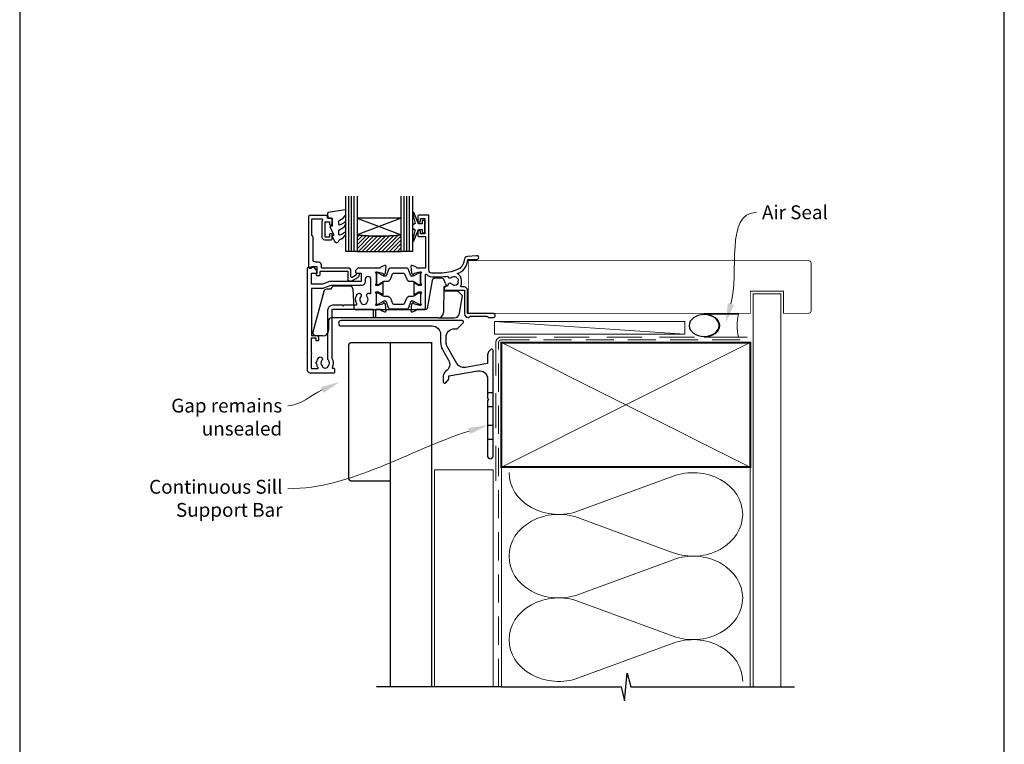
# Model space of a CAD drawing. Units: millimetres. Extents: x 23 to 1863, y -1004 to 568.
# Drawn here: x 23 to 379, y -411 to -149 of the extents above; entities that cross this region are included whole.
import ezdxf
from ezdxf import colors
from ezdxf.entities.mleader import LeaderData, LeaderLine
from ezdxf.math import Vec2, Vec3

# ---------------------------------------------------------------- set-up
doc = ezdxf.new("R2010")
doc.units = ezdxf.units.MM
doc.header["$MEASUREMENT"] = 0
doc.linetypes.add('DASHED', pattern=[19.05, 12.7, -6.35])
doc.layers.get('Defpoints').update_dxf_attribs({"color": 1})
for name, color, linetype in [('20060$0$APL Joinery', 2, 'Continuous'), ('20725$0$APL Joinery', 2, 'Continuous'), ('9010100$0$APL Joinery', 2, 'Continuous'), ('9010550l$0$APL Joinery', 2, 'Continuous'), ('APL Glass', 7, 'Continuous'), ('APL Joinery', 2, 'Continuous')]:
    doc.layers.add(name, color=color, linetype=linetype)
doc.styles.add('General notes', font='arial.ttf', dxfattribs={"height": 3.5})

# ---------------------------------------------------------------- blocks, each defined once
blk = doc.blocks.new('*U37')
at = {"layer": 'APL Joinery', "color": 250, "lineweight": 5}
blk.add_line((68.3, 2), (-0.51, 6.6), dxfattribs=at)
at = {"layer": 'APL Joinery', "color": 2, "lineweight": 25, "flags": 128}
blk.add_lwpolyline([(-19.33, -3.47), (-17.1, -7.34, -0.400906), (-18.08, -11.37, 0.255755), (-19, -13.05), (-19, -15.2, 0.668179), (-18.15, -15.55), (-17.59, -14.99, 0.198912), (-17, -13.58), (-17, -13.05), (-6.52, -11.21, -0.466308), (-3, -14.16), (-3, -21.08, 0.198912), (-2.94, -21.22), (-2.6, -21.56), (-2.94, -21.9, 0.198912), (-3, -22.04), (-3, -42, 1), (-1, -42), (-1, -3.86, 0.668179), (-1.85, -3.5), (-2.41, -4.06, 0.198912), (-3, -5.48), (-3, -8.55), (-10.99, -9.96, -0.315299), (-14.11, -8.51), (-17.6, -2.47, -0.131652), (-18, -0.97), (-18, 1, -0.414214), (-15, 4), (-14.1, 4, 0.198912), (-13.93, 4.07), (-11.85, 6.15, 0.668179), (-12.21, 7), (-55.9, 7, 1), (-55.9, 5), (-23, 5, -0.414214), (-20, 2), (-20, -0.97, 0.131652)], format="xyb", close=True, dxfattribs=at)
at = {"layer": 'APL Joinery', "color": 7, "lineweight": 15}
blk.add_lwpolyline([(68.3, 6.6), (-0.51, 6.6), (-0.51, 2), (68.3, 2)], close=True, dxfattribs=at)
at = {"layer": 'APL Joinery', "color": 2, "lineweight": 25, "ltscale": 10}
for points in [[(-3, -19.06), (-1, -19.06)], [(-3, -24.06), (-1, -24.06)], [(-3, -30.86), (-1, -30.86)], [(-3, -35.86), (-1, -35.86)]]:
    blk.add_lwpolyline(points, dxfattribs=at)
blk = doc.blocks.new('20060$0$9100370')
at = {"layer": '20060$0$APL Joinery', "color": 8}
blk.add_lwpolyline([(3.06, 0.9, -0.131652), (2.46, 1.06), (0.75, 2.05, 0.131652), (0.55, 2.1), (0.4, 2.1, 0.414214), (0, 1.7), (0, -1.7, 0.414214), (0.4, -2.1), (0.55, -2.1, 0.131652), (0.75, -2.05), (2.46, -1.06, -0.131652), (3.06, -0.9), (3.93, -0.9, 0.305731), (5.05, -0.15), (5.81, 1.75, -0.305731), (6.18, 2), (9.82, 2, -0.305731), (10.19, 1.75), (10.95, -0.15, 0.305731), (12.07, -0.9), (12.94, -0.9, -0.131652), (13.54, -1.06), (15.25, -2.05, 0.131652), (15.45, -2.1), (15.6, -2.1, 0.414214), (16, -1.7), (16, 1.7, 0.414214), (15.6, 2.1), (15.45, 2.1, 0.131652), (15.25, 2.05), (13.54, 1.06, -0.131652), (12.94, 0.9), (12.76, 0.9, -0.305731), (12.48, 1.09), (11.49, 3.55, 0.305731), (11.12, 3.8), (4.88, 3.8, 0.305731), (4.51, 3.55), (3.52, 1.09, -0.305731), (3.24, 0.9)], format="xyb", close=True, dxfattribs=at)
blk.add_lwpolyline([(10.19, 1.75), (10.19, 1.75)], dxfattribs=at)
blk = doc.blocks.new('20060$0$19105')
at = {"layer": '20060$0$APL Joinery', "ltscale": 0.2}
blk.add_lwpolyline([(9.82, 0.79, 0.631926), (10.99, 0.29, -0.722058), (13.49, -1.15, 0.148275), (13.53, -1.56, -0.246861), (13.5, -1.84, -0.263124), (11.93, -2.64, 0.19915), (11.52, -2.29, -0.102131), (10.99, -1.98, 0.660805), (9.82, -2.53, -0.425323), (9.52, -2.85), (9.5, -2.85, 0.414214), (8.5, -3.85), (8.5, -4.05, 0.414214), (8.8, -4.35), (15.9, -4.35), (15.9, -12.85, 0.414214), (17.2, -14.15), (17.28, -14.15, 0.198912), (17.49, -14.06), (17.71, -13.83, -0.198912), (17.92, -13.75), (23.98, -13.75, -0.198912), (24.19, -13.83), (24.41, -14.06, 0.198912), (24.62, -14.15), (26.3, -14.15, 1), (26.3, -12.75), (17, -12.75), (17, -4.45, 0.414214), (15.7, -3.15), (14.75, -3.15, -0.612992), (14.51, -2.67, 0.027845), (14.69, -2.38, 0.130107), (14.82, -1.88), (14.82, -0.85, 0.293555), (13.17, 1.72, 0.331149), (17.01, 6.75), (20.3, 6.75, 1.044614), (20.24, 8.15), (16.98, 7.87, 0.370533), (15.7, 6.56, -0.283017), (13.28, 3.14, -0.101205), (7, 1.85), (4, 1.85, -0.414214), (3, 2.85), (3, 22.55, 0.414214), (2.7, 22.85), (-0.5, 22.85, 0.414214), (-1, 22.35), (-1, 20.8, 1), (0, 20.8), (0, 21.55), (1.5, 21.55), (1.5, 16.05), (0, 16.05), (0, 16.8, 1), (-1, 16.8), (-1, 15.55, 0.414214), (-0.5, 15.05), (1.7, 15.05), (1.7, 3.65), (-1.21, 3.65, -0.361398), (-1.51, 3.9, 0.265514), (-1.7, 4.13), (-3.1, 4.64, 0.548619), (-3.5, 4.33), (-3.29, 1.94, 0.176327), (-3.2, 1.76), (-2.88, 1.43, 0.57735), (-2.46, 1.54), (-2.43, 1.65, -0.267949), (-2.25, 1.83), (-0.34, 2.34, -0.065543), (-0.26, 2.35), (-0.1, 2.35, -0.6885), (0.1, 1.83, 0.213422), (0, 1.61), (0, -1.61, 0.063254), (0.01, -1.68), (0.19, -2.4, -0.490314), (0, -2.65), (-0.52, -2.65, -0.137872), (-0.67, -2.6), (-1.93, -1.83, 0.361115), (-2.03, -1.53), (-2.12, -1.48, 0.585524), (-2.5, -1.69), (-2.5, -5.8, 0.585524), (-2.12, -6.01), (-2.03, -5.96, 0.361115), (-1.93, -5.66), (-0.67, -4.89, -0.137872), (-0.52, -4.85), (0, -4.85, -0.490314), (0.19, -5.1), (0.01, -5.81, 0.063254), (0, -5.88), (0, -9.1, 0.213422), (0.1, -9.32, -0.6885), (-0.1, -9.85), (-0.26, -9.85, -0.065543), (-0.34, -9.84), (-2.25, -9.32, -0.267949), (-2.43, -9.15), (-2.46, -9.03, 0.57735), (-2.88, -8.92), (-3.2, -9.25, 0.176327), (-3.29, -9.43), (-3.5, -11.82, 0.548619), (-3.1, -12.13), (-1.7, -11.62, 0.265514), (-1.51, -11.39, -0.361398), (-1.21, -11.15), (1.4, -11.15, 0.414214), (1.7, -10.85), (1.7, 1.19, -0.702062), (2.23, 1.38, 0.222999), (4, 0.55), (7, 0.55, 0.040981)], format="xyb", close=True, dxfattribs=at)
blk = doc.blocks.new('20060$0$19106')
at = {"layer": '20060$0$APL Joinery', "ltscale": 0.2}
for points in [[(27.5, -9.65), (27.5, -5.55, 0.585524), (27.12, -5.33), (27.03, -5.39, 0.361115), (26.93, -5.69), (25.67, -6.46, -0.137872), (25.52, -6.5), (25, -6.5, -0.490314), (24.81, -6.25), (24.99, -5.54, 0.063254), (25, -5.46), (25, -2.25, 0.213422), (24.9, -2.02, -0.6885), (25.1, -1.5), (25.26, -1.5, -0.065543), (25.34, -1.51), (27.25, -2.02, -0.267949), (27.43, -2.2), (27.46, -2.31, 0.57735), (27.88, -2.42), (28.2, -2.1, 0.176327), (28.29, -1.91), (28.5, 0.47, 0.548619), (28.1, 0.78), (26.7, 0.27, 0.265514), (26.51, 0.05, -0.361398), (26.21, -0.2), (18.42, -0.2, 0.198912), (18.21, -0.29), (17.59, -0.91, 0.198912), (17.5, -1.12), (17.5, -1.7, 0.414214), (17.8, -2), (19.5, -2), (19.5, -5), (8.42, -5, 0.087489), (8.08, -5.06), (5.5, -6), (1.5, -6), (1.5, -2), (3.2, -2, 0.414214), (3.5, -1.7), (3.5, -1.12, 0.198912), (3.41, -0.91), (2.59, -0.09, 0.198912), (2.38, 0), (0.3, 0, 0.414214), (0, -0.3), (0, -37, 0.414214), (1, -38), (9.7, -38, 0.414214), (10, -37.7), (10, -36.8, 0.414214), (9.7, -36.5), (9.36, -36.5, -0.581716), (9.1, -36.05, 0.291538), (9, -32.8), (9, -15.3, -0.414214), (9.3, -15), (23.85, -15), (23.85, -17.5, 1), (24.85, -17.5), (24.85, -15.3, -0.414214), (25.15, -15), (26.21, -15, -0.361398), (26.51, -15.25, 0.265514), (26.7, -15.47), (28.1, -15.98, 0.548619), (28.5, -15.67), (28.29, -13.29, 0.176327), (28.2, -13.1), (27.88, -12.78, 0.57735), (27.46, -12.89), (27.43, -13, -0.267949), (27.25, -13.18), (25.34, -13.69, -0.065543), (25.26, -13.7), (25.1, -13.7, -0.6885), (24.9, -13.18, 0.213422), (25, -12.95), (25, -9.74, 0.063254), (24.99, -9.66), (24.81, -8.95, -0.490314), (25, -8.7), (25.52, -8.7, -0.137872), (25.67, -8.74), (26.93, -9.51, 0.361115), (27.03, -9.81), (27.12, -9.87, 0.585524)], [(7.5, -32.82), (7.5, -15.3, -0.414214), (9.3, -13.5), (12.6, -13.5), (13, -13.9), (13.4, -13.5), (17.64, -13.5, 0.581716), (17.9, -13.05, -0.322511), (18.21, -9.53, -1), (19.34, -10.5, 0.375946), (19.36, -12.51, -0.19915), (19.54, -13.02, 0.290157), (21.46, -13.02, -0.19915), (21.64, -12.51, 0.375946), (21.66, -10.5, -0.822462), (22.56, -9.35, 0.559985), (23, -9.08), (23, -4.2, 1), (21, -4.2), (21, -5, -0.414214), (19.5, -6.5), (8.51, -6.5), (5.93, -7.44, -0.087489), (5.59, -7.5), (1.5, -7.5), (1.5, -24.5), (3.3, -24.5, -0.414214), (4.1, -25.3), (4.1, -26.2, -0.414214), (3.8, -26.5), (3.5, -26.5, -0.414214), (3.2, -26.2), (3.2, -25.5), (1.4, -25.5), (1.4, -30.65, -0.57735), (1.4, -31.35), (1.4, -36.5), (3.64, -36.5, 0.581719), (3.9, -36.05, -0.096068), (3.51, -34.96, -0.671225), (3.51, -34.04, -0.140327), (4.21, -32.53, -1), (5.34, -33.5, 0.375946), (5.36, -35.51, -0.19915), (5.54, -36.02, 0.290157), (7.46, -36.02, -0.19915), (7.64, -35.51, 0.375946), (7.66, -33.5, -0.249552)]]:
    blk.add_lwpolyline(points, format="xyb", close=True, dxfattribs=at)
blk = doc.blocks.new('20060')
at = {"layer": '20060$0$APL Joinery'}
for name, p in [('20060$0$19105', (31.01, 19.15)), ('20060$0$19106', (-10, 23)), ('20060$0$9100370', (15.01, 19))]:
    blk.add_blockref(name, p, dxfattribs=at)
at = {"layer": '20060$0$APL Joinery', "xscale": -1, "rotation": 180}
blk.add_blockref('20060$0$9100370', (15.01, 11.8), dxfattribs=at)
blk = doc.blocks.new('20725')
at = {"layer": '20725$0$APL Joinery', "ltscale": 0.2}
blk.add_lwpolyline([(-15.3, -0.75, 0.414214), (-14.8, -0.25), (-14.8, 0.6, -0.414214), (-14.5, 0.9), (-5.1, 0.9, -0.414214), (-4.8, 0.6), (-4.8, -2.2, 0.414214), (-4.4, -2.6), (-3.23, -2.6, 0.131652), (-3.08, -2.56), (-1.21, -1.48, 0.198912), (-0.74, -0.87), (-0.61, -0.38, 0.493145), (-0.9, 0), (-1.52, 0, 0.339454), (-1.81, -0.22), (-1.89, -0.5, -0.198912), (-2.03, -0.68), (-3.25, -1.39, -0.57735), (-3.7, -1.13), (-3.7, 1, 0.414214), (-4.7, 2), (-14.1, 2, -0.414214), (-14.4, 2.3), (-14.4, 3.1, 0.414214), (-15.4, 4.1), (-16.4, 4.1, -0.414214), (-17.4, 5.1), (-17.4, 13, 0.236068), (-17.8, 13.8), (-17.8, 19.8), (-14.24, 19.8, -0.603942), (-13.99, 19.33, 0.151763), (-14.2, 18.65), (-14.2, 13.2, 0.414214), (-13.2, 12.2), (-11, 12.2, 0.414214), (-10.5, 12.7), (-10.5, 13.95, 1), (-11.5, 13.95), (-11.5, 13.2), (-13, 13.2), (-13, 18.7), (-11.5, 18.7), (-11.5, 17.95, 1), (-10.5, 17.95), (-10.5, 19.5, 0.414214), (-11, 20), (-12.2, 20), (-12.2, 20.6, 0.414214), (-12.6, 21), (-18.6, 21, 0.414214), (-19, 20.6), (-19, 2.25, 0.414214), (-18.75, 2), (-18.05, 2, 0.414214), (-17.8, 2.25), (-17.8, 2.5), (-16, 2.5), (-16, -0.03), (-16.21, -0.24, 0.668179), (-16, -0.75)], format="xyb", close=True, dxfattribs=at)
blk = doc.blocks.new('9010100', base_point=(-698.04, 103.92))
at = {"layer": '9010100$0$APL Joinery', "color": 252}
blk.add_lwpolyline([(-697.04, 102.92), (-695.75, 102.92), (-694.02, 98.82, 0.929342), (-693.55, 98.98), (-694.54, 102.84), (-693.54, 103.42), (-693.54, 104.42), (-694.57, 105.02), (-693.58, 108.87, 0.929342), (-694.05, 109.02), (-695.77, 104.92), (-697.04, 104.92), (-697.04, 106.17), (-698.04, 106.17), (-698.04, 101.67), (-697.04, 101.67)], format="xyb", close=True, dxfattribs=at)
blk = doc.blocks.new('*U62')
at = {"layer": 'APL Glass'}
h = blk.add_hatch(dxfattribs=at)
h.set_pattern_fill('_USER', color=8, angle=-45, style=0, pattern_type=0)
h.set_pattern_definition([(315, (-381.3063, -705.3385), (0.7071068, 0.7071068), [])])
edge = h.paths.add_edge_path()
edge.add_line((20, 0), (4, 0))
edge.add_line((4, 0), (4, 6))
edge.add_arc((12, 69.75), 64.25, 262.8466, 277.1525)
edge.add_line((20, 6), (20, 0))
at = {"layer": 'APL Glass', "color": 252}
for p, q in [((1, 0), (1, 20)), ((2, 0), (2, 20)), ((3, 0), (3, 20)), ((21, 0), (21, 20)), ((22, 0), (22, 20)), ((23, 0), (23, 20))]:
    blk.add_line(p, q, dxfattribs=at)
at = {"layer": 'APL Glass', "color": 7}
for points in [[(0, 20), (0, 0), (4, 0), (4, 20)], [(20, 20), (20, 0), (24, 0), (24, 20)]]:
    blk.add_lwpolyline(points, dxfattribs=at)
at = {"layer": 'APL Glass', "color": 9}
for points in [[(4, 6), (4, 12), (20, 12), (20, 6, -0.062495)], [(20, 0), (4, 0), (4, 6, 0.062502), (20, 6)]]:
    blk.add_lwpolyline(points, format="xyb", close=True, dxfattribs=at)
at = {"layer": 'APL Glass', "color": 252}
for points in [[(4, 12), (20, 6)], [(20, 12), (4, 6)]]:
    blk.add_lwpolyline(points, dxfattribs=at)
blk = doc.blocks.new('9010550l', base_point=(121.77, 118.46))
at = {"layer": '9010550l$0$APL Joinery', "color": 252, "linetype": 'Continuous', "flags": 128}
blk.add_lwpolyline([(128.22, 113.24, 0.434096), (127.86, 113.25, -0.153615), (126.17, 112.38, -0.464833), (125.87, 112.63), (125.87, 113.81, -0.291539), (126.16, 114.26, 0.122913), (128.34, 116.02, 0.315226), (128.36, 116.81), (128.31, 116.9, 0.363014), (127.94, 117.01, -0.12199), (126.19, 116, -0.49897), (125.87, 116.24), (125.87, 117.29, -0.31368), (126.2, 117.76, 0.178541), (128.41, 119.65, 0.127972), (128.47, 119.89), (128.47, 121.19, 0.460762), (128.19, 121.43), (121.99, 120.46, 0.394143), (121.78, 120.19), (121.93, 118.46), (123.47, 118.46), (123.47, 115.56), (122.97, 115.56, 0.548683), (122.75, 115.21), (123.97, 112.58), (123.97, 112.1), (123.71, 112.1, 0.57735), (123.51, 111.74), (124.6, 109.85, 0.248701), (125, 109.6, 0.310923), (125.9, 110.29, -0.20886), (126.16, 110.59, 0.142666), (128.4, 112.54, 0.332142), (128.37, 113.07)], format="xyb", close=True, dxfattribs=at)
blk = doc.blocks.new('9250028')
at = {"layer": 'APL Joinery', "color": 8}
for p, q in [((28.12, 7.8), (25.65, 7.8)), ((29.49, 5.92), (29.06, 7.13)), ((-11.82, 3.8), (-13.5, 3.8)), ((-11.82, 3.92), (-11.82, 3.8)), ((-5, 4.9), (-10.82, 4.9)), ((-4, 3.94), (-3.7, -3.02)), ((24.67, 6.98), (22.8, -3.09)), ((28.94, 4.57), (28.78, -4.53)), ((29.83, 4.98), (29.19, 4.86)), ((29.49, 5.92), (29.83, 4.98)), ((-14.47, 3.06), (-18.43, -11.74)), ((33.56, 3.1), (28.91, 3.1)), ((35.68, 1.4), (34.27, 2.81)), ((34.58, -4.85), (35.68, 1.4)), ((-3.2, -3.5), (22.31, -3.5)), ((26.78, -6.5), (-11.78, -6.5)), ((26.78, -6.5), (32.61, -6.5)), ((-12.78, -7.49), (-12.81, -11.02)), ((-14.81, -13), (-17.47, -13))]:
    blk.add_line(p, q, dxfattribs=at)
for centre, radius, start, end in [((25.65, 6.8), 1, 90, 169.5), ((28.12, 6.8), 1, 19.5015, 90), ((-13.5, 2.8), 1, 90, 165), ((-10.82, 3.9), 1, 90, 179), ((-5, 3.9), 1, 2.5, 90), ((29.24, 4.57), 0.3, 100, 179), ((33.56, 2.1), 1, 45, 90), ((-3.2, -3), 0.5, 182.5, 270), ((22.31, -3), 0.5, 270, 349.5), ((-11.78, -7.5), 1, 90.0011, 179.4968), ((26.78, -4.5), 2, 270, 359), ((32.61, -4.5), 2, 270, 350), ((-17.47, -12), 1, 165, 180.5), ((-17.47, -12), 1, 180.5, 270), ((-14.81, -11), 2, 270, 359.5)]:
    blk.add_arc(centre, radius, start, end, dxfattribs=at)
blk.add_ellipse((-13.78, -7.5), major_axis=(1, 0.01), ratio=0.008724, start_param=6.283033, end_param=6.291684, dxfattribs=at)
blk = doc.blocks.new('sealant')
at = {"layer": 'APL Joinery', "color": 9, "lineweight": 20}
blk.add_lwpolyline([(-10.46, -7), (0, -7, -0.106806), (0, 0), (-10.46, 0)], format="xyb", dxfattribs=at)
at = {"layer": 'APL Joinery', "color": 9, "lineweight": 20, "extrusion": (0, 0, -1)}
blk.add_ellipse((-10.46, -3.5), major_axis=(4.77, 0), ratio=0.733157, start_param=-1.570796, end_param=1.570796, dxfattribs=at)
at = {"layer": 'APL Joinery', "color": 7, "lineweight": 25}
blk.add_ellipse((-10.46, -3.5), major_axis=(-4.56, 0), ratio=0.728665, dxfattribs=at)

msp = doc.modelspace()

# ---------------------------------------------------------------- linework, layer by layer
at = {"layer": 'APL Joinery', "color": 250, "lineweight": 5}
for p, q in [((225.29, -326.25), (259.42, -313.7)), ((259.42, -341.34), (225.29, -328.79)), ((225.29, -356.43), (259.42, -343.87)), ((259.42, -371.51), (225.29, -358.96)), ((225.29, -386.6), (259.42, -374.05))]:
    msp.add_line(p, q, dxfattribs=at)
at = {"layer": 'APL Joinery', "color": 7, "lineweight": 25, "const_width": 0.3}
msp.add_lwpolyline([(185.4, -254.83), (287.36, -254.83), (287.36, -246.83), (299.36, -246.83), (299.36, -254.83), (308.36, -254.83, 0.414214), (309.36, -253.83), (309.36, -236.83, 0.414214), (308.36, -235.83), (185.4, -235.83)], format="xyb", close=True, dxfattribs=at)
at = {"layer": 'APL Joinery', "color": 7, "lineweight": 25, "const_width": 0.4}
msp.add_lwpolyline([(298.36, -389.86), (298.36, -247.83), (288.36, -247.83), (288.36, -389.86)], dxfattribs=at)
at = {"layer": 'APL Joinery', "color": 7, "linetype": 'DASHED', "lineweight": 13}
msp.add_lwpolyline([(195.36, -315.43), (195.36, -265.43, -0.414214), (197.36, -263.43), (286.91, -263.43)], format="xyb", dxfattribs=at)
at = {"layer": 'APL Joinery', "color": 7, "lineweight": 30, "const_width": 0.5}
msp.add_lwpolyline([(157.16, -265.43), (143.16, -265.43, 0.414214), (142.16, -266.43), (142.16, -314.43, 0.414214), (143.16, -315.43), (157.16, -315.43)], format="xyb", close=True, dxfattribs=at)
msp.add_lwpolyline([(157.16, -389.86), (157.16, -265.43), (172.16, -265.43), (172.16, -389.86)], dxfattribs=at)
at = {"layer": 'APL Joinery', "color": 8, "linetype": 'DASHED', "lineweight": 5, "ltscale": 0.8}
msp.add_lwpolyline([(196.36, -389.86), (196.36, -265.43, -0.414214), (197.36, -264.43), (286.36, -264.43)], format="xyb", dxfattribs=at)
at = {"layer": 'APL Joinery', "color": 7, "lineweight": 35, "const_width": 0.7}
msp.add_lwpolyline([(197.36, -265.43), (287.36, -265.43), (287.36, -310.43), (197.36, -310.43)], close=True, dxfattribs=at)
at = {"layer": 'APL Joinery', "color": 250, "lineweight": 5}
for points in [[(197.36, -265.43), (287.36, -310.43)], [(287.36, -265.43), (197.36, -310.43)], [(197.36, -310.43), (197.36, -389.86)], [(287.36, -310.43), (287.36, -389.86)]]:
    msp.add_lwpolyline(points, dxfattribs=at)
at = {"layer": 'APL Joinery', "color": 7, "lineweight": 5}
msp.add_lwpolyline([(173.16, -389.86), (173.16, -311.43), (194.36, -311.43), (194.36, -389.86)], dxfattribs=at)
at = {"layer": 'APL Joinery', "color": 9, "ltscale": 0.7}
for points in [[(197.36, -389.86), (240.61, -389.86), (241.86, -394.86), (242.86, -384.86), (244.11, -389.86), (287.36, -389.86)], [(286.36, -389.86), (303.36, -389.86)]]:
    msp.add_lwpolyline(points, dxfattribs=at)
at = {"layer": 'APL Joinery', "color": 9}
msp.add_lwpolyline([(197.36, -389.86), (152.16, -389.86)], dxfattribs=at)
at = {"layer": 'APL Joinery', "color": 250, "lineweight": 5, "extrusion": (0, 0, -1)}
for centre, major_axis, start_param, end_param in [((218.08, -312.43), (-17.97, 0), 4.299595, 6.283185), ((218.08, -342.61), (17.97, 0), 1.158003, 3.141592), ((218.08, -372.78), (-17.97, 0), 4.299595, 6.283185)]:
    msp.add_ellipse(centre, major_axis=major_axis, ratio=0.839632, start_param=start_param, end_param=end_param, dxfattribs=at)
at = {"layer": 'APL Joinery', "color": 250, "lineweight": 5}
for centre, major_axis, start_param, end_param in [((266.63, -327.52), (-17.97, 0), 3.141593, 5.125182), ((218.08, -342.61), (-17.97, 0), 4.299595, 6.283185), ((266.63, -327.52), (17.97, 0), 4.299596, 6.283185), ((266.63, -357.69), (17.97, 0), 0, 1.98359), ((218.08, -372.78), (-17.97, 0), 4.299595, 6.283185), ((266.63, -357.69), (-17.97, 0), 1.158004, 3.141593), ((266.63, -387.86), (-17.97, 0), 3.141593, 5.125182)]:
    msp.add_ellipse(centre, major_axis=major_axis, ratio=0.839632, start_param=start_param, end_param=end_param, dxfattribs=at)
at = {"layer": 'Defpoints', "color": 8}
msp.add_lwpolyline([(23.19, -511.34), (379.19, -511.34), (379.19, -31.06), (23.19, -31.06)], close=True, dxfattribs=at)

# ---------------------------------------------------------------- block references
at = {"layer": 'APL Joinery', "xscale": -1}
msp.add_blockref('*U62', (165.17, -232.48), dxfattribs=at)
at = {"layer": 'APL Joinery'}
for name, p in [('20060', (137.15, -261.34)), ('20725', (146.66, -240.48)), ('9010550l', (134.46, -220.48)), ('*U37', (195.36, -264.43))]:
    msp.add_blockref(name, p, dxfattribs=at)
at = {"layer": 'APL Joinery', "rotation": 180}
msp.add_blockref('9010100', (169.66, -223.53), dxfattribs=at)
at = {"layer": 'APL Joinery', "color": 8}
msp.add_blockref('9250028', (147.66, -249.98), dxfattribs=at)
at = {"layer": 'APL Joinery', "xscale": -1.186166334063681, "yscale": 1.186166334063681, "zscale": 1.186166334063681, "rotation": 180}
msp.add_blockref('sealant', (283.05, -263.43), dxfattribs=at)

# ---------------------------------------------------------------- leaders
at = {"layer": 'APL Joinery', "color": 7, "lineweight": 5}
ml = msp.add_multileader_mtext('Standard', dxfattribs=at)
ml.set_content('{\\C7;Gap remains unsealed}', color=3, style='General notes')
ml.set_leader_properties(color=7, lineweight=13)
ml.build(insert=Vec2(0, 0))
ml.multileader.update_dxf_attribs({"leader_type": 2, "dogleg_length": 10, "arrow_head_size": 7})
ctx = ml.context
ctx.base_point, ctx.char_height, ctx.arrow_head_size, ctx.plane_origin = Vec3(76.75, -288.23), 5, 7, Vec3(297.69, -162.1)
ctx.text_align_type = 2
notes = []
notes.append((ctx, [(1, (1, 1, 0), (130.09, -288.23), (-1, 0), 10, [(1, [(138.95, -279.64)], 0, [])])]))
ctx.mtext.insert, ctx.mtext.width, ctx.mtext.defined_height, ctx.mtext.alignment, ctx.mtext.line_spacing_style, ctx.mtext.flow_direction = Vec3(118.09, -285.69), 61.542, 6.82, 3, 2, 5
ml = msp.add_multileader_mtext('Standard', dxfattribs=at)
ml.set_content('{\\C7;Continuous Sill Support Bar}', color=3, style='General notes')
ml.set_leader_properties(color=7, lineweight=13)
ml.build(insert=Vec2(0, 0))
ml.multileader.update_dxf_attribs({"leader_type": 2, "dogleg_length": 10, "arrow_head_size": 7})
ctx = ml.context
ctx.base_point, ctx.char_height, ctx.arrow_head_size, ctx.plane_origin = Vec3(70.45, -318.23), 5, 7, Vec3(297.8, -193.94)
ctx.text_align_type = 2
notes.append((ctx, [(1, (1, 1, 0), (130.2, -318.23), (-1, 0), 10, [(1, [(192.36, -295.29)], 0, [])])]))
ctx.mtext.insert, ctx.mtext.width, ctx.mtext.defined_height, ctx.mtext.alignment, ctx.mtext.line_spacing_style, ctx.mtext.flow_direction = Vec3(118.2, -315.04), 61.542, 6.82, 3, 2, 5
for ctx, leaders in notes:
    for number, flags, end, landing, length, lines in leaders:
        leader = LeaderData()
        leader.index, (leader.has_last_leader_line, leader.has_dogleg_vector, leader.attachment_direction) = number, flags
        leader.last_leader_point, leader.dogleg_vector, leader.dogleg_length = Vec3(end), Vec3(landing), length
        for number, points, colour, breaks in lines:
            line = LeaderLine()
            line.index, line.vertices, line.color, line.breaks = number, Vec3.list(points), colors.encode_raw_color(colour), breaks
            leader.lines.append(line)
        ctx.leaders.append(leader)

# ---------------------------------------------------------------- next in the draw order: leaders
at = {"layer": 'APL Joinery', "color": 7}
ml = msp.add_multileader_mtext('Standard', dxfattribs=at)
ml.set_content('{\\C7;Air Seal}', color=3, style='General notes')
ml.set_leader_properties(color=7, lineweight=13)
ml.build(insert=Vec2(0, 0))
ml.multileader.update_dxf_attribs({"leader_type": 2, "dogleg_length": 10, "arrow_head_size": 7})
ctx = ml.context
ctx.base_point, ctx.char_height, ctx.arrow_head_size, ctx.plane_origin = Vec3(289.57, -218.38), 5, 7, Vec3(572.26, -132.27)
notes = []
notes.append((ctx, [(0, (1, 1, 0), (279.57, -218.38), (1, 0), 10, [(1, [(278.47, -258.21)], 0, [])])]))
ctx.mtext.insert, ctx.mtext.width, ctx.mtext.defined_height, ctx.mtext.line_spacing_style, ctx.mtext.flow_direction = Vec3(291.57, -215.84), 28.8154, 6.82, 2, 5
ctx.mtext.has_bg_fill, ctx.mtext.bg_color, ctx.mtext.bg_scale_factor, ctx.mtext.bg_transparency, ctx.mtext.use_window_bg_color = 1, -1023410167, 1.5, 0, 1
for ctx, leaders in notes:
    for number, flags, end, landing, length, lines in leaders:
        leader = LeaderData()
        leader.index, (leader.has_last_leader_line, leader.has_dogleg_vector, leader.attachment_direction) = number, flags
        leader.last_leader_point, leader.dogleg_vector, leader.dogleg_length = Vec3(end), Vec3(landing), length
        for number, points, colour, breaks in lines:
            line = LeaderLine()
            line.index, line.vertices, line.color, line.breaks = number, Vec3.list(points), colors.encode_raw_color(colour), breaks
            leader.lines.append(line)
        ctx.leaders.append(leader)

doc.saveas('drawing.dxf')
